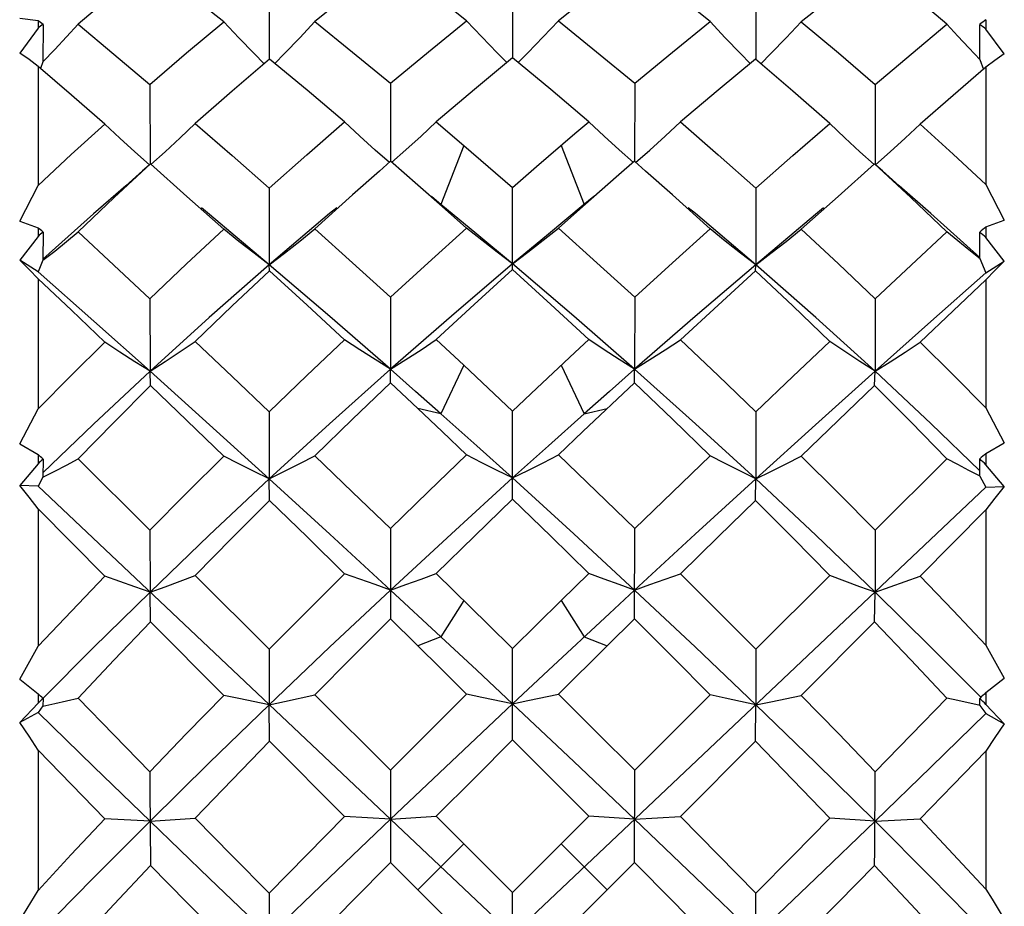
# Model space of a CAD drawing. Units: inches. Extents: x 0.7 to 21.3, y 0.5 to 16.
# Drawn here: x 15.6 to 15.8, y 13.9 to 14.1 of the extents above; entities that cross this region are included whole.
import ezdxf

# ---------------------------------------------------------------- set-up
doc = ezdxf.new("R2010")
doc.units = ezdxf.units.IN
doc.header["$LTSCALE"] = 1.21
doc.header["$MEASUREMENT"] = 0
doc.layers.get('0').update_dxf_attribs({"linetype": 'CONTINUOUS'})

msp = doc.modelspace()

# ---------------------------------------------------------------- linework, layer by layer
at = {"color": 7, "linetype": 'CONTINUOUS'}
for p, q in [((15.68261, 14.12862), (15.68261, 14.11369)), ((15.63308, 14.1285), (15.63311, 14.11344)), ((15.73214, 14.1285), (15.73211, 14.11344)), ((15.58232, 14.12177), (15.58605, 14.12129)), ((15.58605, 14.12129), (15.58605, 14.11973)), ((15.58709, 14.12053), (15.58704, 14.11288)), ((15.77774, 14.11339), (15.77768, 14.12053)), ((15.77896, 14.12148), (15.77896, 14.11955)), ((15.58605, 14.11973), (15.58237, 14.11469)), ((15.78264, 14.11452), (15.77896, 14.11955)), ((15.58704, 14.11292), (15.58655, 14.11155)), ((15.77774, 14.11339), (15.77847, 14.11138)), ((15.58605, 14.11198), (15.58605, 14.08773)), ((15.77896, 14.1118), (15.77896, 14.08793)), ((15.65775, 14.10855), (15.65776, 14.09267)), ((15.70747, 14.10855), (15.70745, 14.09267)), ((15.60878, 14.1083), (15.60884, 14.09214)), ((15.75644, 14.1083), (15.75638, 14.09213)), ((15.6671, 14.10071), (15.67271, 14.09592)), ((15.67271, 14.09592), (15.66803, 14.08389)), ((15.69251, 14.09592), (15.69719, 14.08389)), ((15.65779, 14.09267), (15.65552, 14.09067)), ((15.66336, 14.08783), (15.65779, 14.09267)), ((15.70743, 14.09267), (15.70425, 14.08991)), ((15.7097, 14.09067), (15.70743, 14.09267)), ((15.68261, 14.08734), (15.68752, 14.09162)), ((15.7563, 14.09214), (15.74886, 14.08554)), ((15.70425, 14.08991), (15.6969, 14.08347)), ((15.58232, 14.08049), (15.58605, 14.08773)), ((15.63308, 14.08721), (15.63311, 14.07161)), ((15.66832, 14.08347), (15.66336, 14.08783)), ((15.68261, 14.07068), (15.68261, 14.08734)), ((15.73214, 14.08721), (15.73211, 14.07161)), ((15.77896, 14.08793), (15.78269, 14.08069)), ((15.66804, 14.0839), (15.66609, 14.08553)), ((15.69913, 14.08553), (15.69698, 14.08374)), ((15.74886, 14.08554), (15.74137, 14.07884)), ((15.67532, 14.07789), (15.66804, 14.0839)), ((15.67327, 14.07908), (15.66832, 14.08347)), ((15.69698, 14.08374), (15.6899, 14.07789)), ((15.6969, 14.08347), (15.69195, 14.07908)), ((15.58232, 14.08049), (15.58605, 14.07914)), ((15.77773, 14.07314), (15.76777, 14.08205)), ((15.77896, 14.07934), (15.78269, 14.08069)), ((15.58605, 14.07914), (15.58605, 14.07739)), ((15.77896, 14.07934), (15.77896, 14.0772)), ((15.58605, 14.07739), (15.58237, 14.07258)), ((15.58709, 14.07828), (15.58704, 14.07253)), ((15.68261, 14.0718), (15.67532, 14.07789)), ((15.6899, 14.07789), (15.68261, 14.0718)), ((15.77774, 14.07291), (15.77768, 14.07829)), ((15.78264, 14.07239), (15.77896, 14.0772)), ((15.58605, 14.07021), (15.58237, 14.07258)), ((15.58704, 14.07255), (15.58605, 14.07021)), ((15.77774, 14.07291), (15.77896, 14.07002)), ((15.63316, 14.07041), (15.63311, 14.07161)), ((15.73206, 14.07041), (15.73211, 14.07161)), ((15.77896, 14.07002), (15.78264, 14.07239)), ((15.58605, 14.06879), (15.58605, 14.0423)), ((15.77896, 14.0686), (15.77896, 14.04251)), ((15.60878, 14.06473), (15.60884, 14.04998)), ((15.65775, 14.06501), (15.65777, 14.05038)), ((15.70747, 14.06501), (15.70745, 14.05038)), ((15.75644, 14.06473), (15.75638, 14.04998)), ((15.6671, 14.0564), (15.67271, 14.05118)), ((15.65779, 14.04764), (15.65777, 14.05038)), ((15.67271, 14.05118), (15.66803, 14.04133)), ((15.69251, 14.05118), (15.69719, 14.04133)), ((15.70743, 14.04764), (15.70745, 14.05038)), ((15.60884, 14.04998), (15.59735, 14.03923)), ((15.60892, 14.04707), (15.60884, 14.04998)), ((15.7563, 14.04707), (15.75638, 14.04998)), ((15.66336, 14.0424), (15.65779, 14.04764)), ((15.68756, 14.04654), (15.68261, 14.04187)), ((15.70743, 14.04764), (15.6969, 14.0377)), ((15.66803, 14.04133), (15.66336, 14.04239)), ((15.69719, 14.04133), (15.70186, 14.04239)), ((15.77896, 14.04251), (15.78269, 14.03543)), ((15.58232, 14.03522), (15.58605, 14.0423)), ((15.63308, 14.04173), (15.63311, 14.02808)), ((15.68261, 14.02399), (15.68261, 14.04187)), ((15.73214, 14.04173), (15.73211, 14.02808)), ((15.59735, 14.03923), (15.58705, 14.02931)), ((15.69195, 14.03298), (15.6969, 14.0377)), ((15.58232, 14.03522), (15.58605, 14.03304)), ((15.77896, 14.03325), (15.78269, 14.03543)), ((15.58605, 14.03304), (15.58605, 14.03116)), ((15.77896, 14.03325), (15.77896, 14.03095)), ((15.58605, 14.03116), (15.58237, 14.02672)), ((15.58709, 14.03212), (15.58704, 14.02842)), ((15.59421, 14.03216), (15.60878, 14.01766)), ((15.75644, 14.01766), (15.77101, 14.03216)), ((15.77774, 14.02867), (15.77768, 14.03213)), ((15.78264, 14.02652), (15.77896, 14.03095)), ((15.58704, 14.02844), (15.58605, 14.02657)), ((15.77774, 14.02867), (15.77896, 14.02637)), ((15.58605, 14.02657), (15.58237, 14.02672)), ((15.77896, 13.84447), (15.58605, 14.02657)), ((15.77896, 14.02637), (15.58605, 13.84427)), ((15.63316, 14.0237), (15.63311, 14.02808)), ((15.73206, 14.0237), (15.73211, 14.02808)), ((15.77896, 14.02637), (15.78264, 14.02652)), ((15.59966, 14.00831), (15.58605, 14.02197)), ((15.58605, 14.02197), (15.58605, 13.99403)), ((15.76556, 14.00831), (15.77896, 14.02176)), ((15.77896, 14.02176), (15.77896, 13.99425)), ((15.60878, 14.01766), (15.60884, 14.00505)), ((15.65775, 14.01796), (15.65779, 13.99962)), ((15.70743, 13.99962), (15.70747, 14.01796)), ((15.75644, 14.01766), (15.75638, 14.00506)), ((15.61803, 14.00843), (15.63308, 13.99344)), ((15.69251, 14.00334), (15.69812, 14.00884)), ((15.73214, 13.99344), (15.74719, 14.00843)), ((15.60892, 13.99902), (15.60884, 14.00506)), ((15.66803, 13.99596), (15.65777, 14.00548)), ((15.7563, 13.99902), (15.75638, 14.00506)), ((15.67271, 14.00334), (15.66803, 13.99596)), ((15.69251, 14.00334), (15.68261, 13.99359)), ((15.69251, 14.00334), (15.69719, 13.99596)), ((15.62384, 13.98406), (15.60892, 13.99902)), ((15.70743, 13.99962), (15.70186, 13.99413)), ((15.74137, 13.98406), (15.7563, 13.99902)), ((15.66803, 13.99596), (15.66336, 13.99413)), ((15.69719, 13.99596), (15.70186, 13.99413)), ((15.77896, 13.99425), (15.78269, 13.98755)), ((15.58232, 13.98733), (15.58605, 13.99403)), ((15.63308, 13.99344), (15.63311, 13.98214)), ((15.68261, 13.97502), (15.68261, 13.99359)), ((15.69195, 13.98432), (15.70186, 13.99413)), ((15.73214, 13.99344), (15.73211, 13.98214)), ((15.6899, 13.98917), (15.68261, 13.98235)), ((15.58232, 13.98733), (15.58605, 13.98438)), ((15.77896, 13.98461), (15.78269, 13.98755)), ((15.58605, 13.98438), (15.58605, 13.98244)), ((15.77896, 13.98461), (15.77896, 13.98222)), ((15.58605, 13.98244), (15.58237, 13.97851)), ((15.58709, 13.98343), (15.58704, 13.9819)), ((15.64239, 13.98414), (15.65775, 13.96881)), ((15.70747, 13.96881), (15.72283, 13.98414)), ((15.77774, 13.98201), (15.77768, 13.98344)), ((15.78264, 13.97829), (15.77896, 13.98222)), ((15.58605, 13.98058), (15.58237, 13.97851)), ((15.58704, 13.98191), (15.58605, 13.98058)), ((15.63316, 13.97472), (15.63311, 13.98214)), ((15.73206, 13.97472), (15.73211, 13.98214)), ((15.77774, 13.98201), (15.77896, 13.98037)), ((15.77896, 13.98037), (15.78264, 13.97829)), ((15.64844, 13.95942), (15.63316, 13.97472)), ((15.71678, 13.95942), (15.73206, 13.97472)), ((15.58605, 13.97294), (15.58605, 13.9444)), ((15.77896, 13.97273), (15.77896, 13.94462)), ((15.65775, 13.96881), (15.65779, 13.95007)), ((15.70743, 13.95007), (15.70747, 13.96881)), ((15.60884, 13.95844), (15.59966, 13.95892)), ((15.60884, 13.95844), (15.61803, 13.95905)), ((15.65777, 13.95887), (15.64844, 13.95942)), ((15.65777, 13.95887), (15.6671, 13.95946)), ((15.6671, 13.95946), (15.68261, 13.94395)), ((15.68261, 13.94395), (15.69812, 13.95946)), ((15.70745, 13.95887), (15.69812, 13.95946)), ((15.70745, 13.95887), (15.71678, 13.95942)), ((15.75638, 13.95844), (15.74719, 13.95905)), ((15.75638, 13.95844), (15.76556, 13.95892)), ((15.67271, 13.95385), (15.66336, 13.9445)), ((15.69251, 13.95385), (15.70186, 13.9445)), ((15.67327, 13.9346), (15.65779, 13.95007)), ((15.70743, 13.95007), (15.69195, 13.9346)), ((15.58232, 13.93829), (15.58605, 13.9444)), ((15.63308, 13.9438), (15.63316, 13.92497)), ((15.68261, 13.92526), (15.68261, 13.94395)), ((15.73206, 13.92497), (15.73214, 13.9438))]:
    msp.add_line(p, q, dxfattribs=at)
for points in [[(15.60892, 14.13287), (15.60155, 14.1268), (15.59421, 14.12057)], [(15.62384, 14.12103), (15.61636, 14.12702), (15.60892, 14.13287)], [(15.65779, 14.13333), (15.65007, 14.12728), (15.64239, 14.1211)], [(15.72283, 14.1211), (15.71515, 14.12728), (15.70743, 14.13333)], [(15.7563, 14.13287), (15.74886, 14.12702), (15.74137, 14.12103)], [(15.77101, 14.12057), (15.76368, 14.1268), (15.7563, 14.13287)], [(15.67327, 14.12124), (15.66832, 14.12517), (15.66336, 14.12904)], [(15.70186, 14.12904), (15.6969, 14.12517), (15.69195, 14.12124)], [(15.58706, 14.11291), (15.58944, 14.11541), (15.59183, 14.11798), (15.59421, 14.12057)], [(15.59421, 14.12057), (15.60147, 14.11449), (15.60878, 14.1083)], [(15.60878, 14.1083), (15.61628, 14.11473), (15.62384, 14.12103)], [(15.63206, 14.1125), (15.63002, 14.11457), (15.62692, 14.11777), (15.62384, 14.12103)], [(15.63422, 14.11256), (15.63621, 14.11459), (15.63931, 14.11782), (15.64239, 14.1211)], [(15.64239, 14.1211), (15.65006, 14.11489), (15.65775, 14.10855)], [(15.65775, 14.10855), (15.66549, 14.11496), (15.67327, 14.12124)], [(15.68147, 14.11275), (15.67949, 14.11475), (15.67637, 14.11797), (15.67327, 14.12124)], [(15.68374, 14.11275), (15.68573, 14.11475), (15.68885, 14.11797), (15.69195, 14.12124)], [(15.69195, 14.12124), (15.69973, 14.11496), (15.70747, 14.10855)], [(15.70747, 14.10855), (15.71516, 14.11489), (15.72283, 14.1211)], [(15.731, 14.11256), (15.72901, 14.11459), (15.72591, 14.11782), (15.72283, 14.1211)], [(15.73316, 14.1125), (15.7352, 14.11457), (15.73829, 14.11777), (15.74137, 14.12103)], [(15.74137, 14.12103), (15.74894, 14.11472), (15.75644, 14.1083)], [(15.75644, 14.1083), (15.76375, 14.11449), (15.77101, 14.12057)], [(15.77776, 14.11332), (15.77549, 14.11573), (15.77325, 14.11814), (15.77101, 14.12057)], [(15.58605, 14.11198), (15.58422, 14.11335), (15.58237, 14.11469)], [(15.78264, 14.11452), (15.78079, 14.11317), (15.77896, 14.1118)], [(15.63316, 14.11344), (15.62557, 14.10696), (15.61803, 14.10036)], [(15.64844, 14.10068), (15.64079, 14.10712), (15.63316, 14.11344)], [(15.68261, 14.11369), (15.67484, 14.10725), (15.6671, 14.10071)], [(15.69812, 14.10071), (15.69038, 14.10725), (15.68261, 14.11369)], [(15.73206, 14.11344), (15.72443, 14.10712), (15.71678, 14.10068)], [(15.74719, 14.10036), (15.73966, 14.10695), (15.73206, 14.11344)], [(15.59966, 14.10025), (15.59283, 14.10616), (15.58605, 14.11198)], [(15.77896, 14.1118), (15.77228, 14.10607), (15.76556, 14.10025)], [(15.63308, 14.08721), (15.64074, 14.094), (15.64844, 14.10068)], [(15.65755, 14.0924), (15.65465, 14.09497), (15.65154, 14.0978), (15.64844, 14.10068)], [(15.65801, 14.09242), (15.66088, 14.09498), (15.66399, 14.09782), (15.6671, 14.10071)], [(15.68752, 14.09162), (15.69532, 14.09832), (15.69812, 14.10071)], [(15.70721, 14.09242), (15.70434, 14.09498), (15.70123, 14.09782), (15.69812, 14.10071)], [(15.70767, 14.0924), (15.71057, 14.09497), (15.71368, 14.0978), (15.71678, 14.10068)], [(15.71678, 14.10068), (15.72448, 14.09399), (15.73214, 14.08721)], [(15.58605, 14.08773), (15.59282, 14.09404), (15.59966, 14.10025)], [(15.60873, 14.09193), (15.60577, 14.09458), (15.60271, 14.09739), (15.59966, 14.10025)], [(15.60903, 14.09201), (15.61191, 14.09462), (15.61498, 14.09747), (15.61803, 14.10036)], [(15.61803, 14.10036), (15.62553, 14.09384), (15.63308, 14.08721)], [(15.73214, 14.08721), (15.73969, 14.09384), (15.74719, 14.10036)], [(15.75619, 14.092), (15.75331, 14.09462), (15.75024, 14.09747), (15.74719, 14.10036)], [(15.75649, 14.09193), (15.75945, 14.09458), (15.76251, 14.09739), (15.76556, 14.10025)], [(15.76556, 14.10025), (15.7723, 14.09413), (15.77896, 14.08793)], [(15.67271, 14.09592), (15.67768, 14.09163), (15.68261, 14.08734)], [(15.60892, 14.09214), (15.60152, 14.08528), (15.59421, 14.07833)], [(15.60872, 14.09196), (15.60732, 14.09071), (15.60392, 14.08768)], [(15.62384, 14.07884), (15.61636, 14.08555), (15.60892, 14.09214)], [(15.65552, 14.09067), (15.65007, 14.08584), (15.64239, 14.07892)], [(15.72283, 14.07892), (15.71515, 14.08584), (15.7097, 14.09067)], [(15.77101, 14.07833), (15.7637, 14.08528), (15.7563, 14.09214)], [(15.76777, 14.08205), (15.7613, 14.08768), (15.75789, 14.09071), (15.7565, 14.09197)], [(15.60392, 14.08768), (15.59735, 14.08196), (15.58705, 14.07275)], [(15.63311, 14.07161), (15.62093, 14.08185), (15.61931, 14.0832)], [(15.64684, 14.08324), (15.64539, 14.08203), (15.63311, 14.07161)], [(15.73211, 14.07161), (15.71983, 14.08203), (15.71838, 14.08324)], [(15.74591, 14.0832), (15.74429, 14.08185), (15.73211, 14.07161)], [(15.60878, 14.06473), (15.61628, 14.07183), (15.62384, 14.07884)], [(15.63311, 14.07161), (15.63002, 14.07398), (15.62692, 14.07639), (15.62384, 14.07884)], [(15.63311, 14.07161), (15.63621, 14.07401), (15.63931, 14.07644), (15.64239, 14.07892)], [(15.64239, 14.07892), (15.65006, 14.07201), (15.65775, 14.06501)], [(15.65775, 14.06501), (15.66543, 14.07204), (15.67327, 14.07908)], [(15.68261, 14.0718), (15.67949, 14.07418), (15.67637, 14.07661), (15.67327, 14.07908)], [(15.68261, 14.0718), (15.68573, 14.07418), (15.68885, 14.07661), (15.69195, 14.07908)], [(15.69195, 14.07908), (15.69978, 14.07205), (15.70747, 14.06501)], [(15.70747, 14.06501), (15.71516, 14.07202), (15.72283, 14.07892)], [(15.73211, 14.07161), (15.72901, 14.07401), (15.72591, 14.07644), (15.72283, 14.07892)], [(15.73211, 14.07161), (15.7352, 14.07398), (15.73829, 14.07639), (15.74137, 14.07884)], [(15.74137, 14.07884), (15.74894, 14.07183), (15.75644, 14.06473)], [(15.58706, 14.07254), (15.58944, 14.07443), (15.59183, 14.07637), (15.59421, 14.07833)], [(15.59421, 14.07833), (15.60147, 14.07157), (15.60878, 14.06473)], [(15.75644, 14.06473), (15.76375, 14.07157), (15.77101, 14.07833)], [(15.77776, 14.07285), (15.77549, 14.07467), (15.77325, 14.07649), (15.77101, 14.07833)], [(15.58605, 14.06879), (15.58422, 14.0707), (15.58237, 14.07258)], [(15.63311, 14.07161), (15.6209, 14.06091), (15.60884, 14.04998)], [(15.63316, 14.07041), (15.62557, 14.06326), (15.61803, 14.05602)], [(15.65777, 14.05038), (15.64542, 14.0611), (15.63311, 14.07161)], [(15.64844, 14.05637), (15.64079, 14.06343), (15.63316, 14.07041)], [(15.68261, 14.0718), (15.67016, 14.0612), (15.65777, 14.05038)], [(15.68261, 14.07068), (15.67483, 14.06358), (15.6671, 14.0564)], [(15.70745, 14.05038), (15.69506, 14.0612), (15.68261, 14.0718)], [(15.69812, 14.0564), (15.69038, 14.06358), (15.68261, 14.07068)], [(15.73211, 14.07161), (15.7198, 14.0611), (15.70745, 14.05038)], [(15.73206, 14.07041), (15.72443, 14.06344), (15.71678, 14.05637)], [(15.74719, 14.05602), (15.73964, 14.06327), (15.73206, 14.07041)], [(15.75638, 14.04998), (15.74431, 14.06091), (15.73211, 14.07161)], [(15.78264, 14.07239), (15.78079, 14.0705), (15.77896, 14.0686)], [(15.60884, 14.04998), (15.59738, 14.06019), (15.58605, 14.07021)], [(15.59966, 14.0559), (15.59283, 14.06238), (15.58605, 14.06879)], [(15.77896, 14.07002), (15.76773, 14.06009), (15.75638, 14.04998)], [(15.77896, 14.0686), (15.77228, 14.06228), (15.76556, 14.0559)], [(15.63308, 14.04173), (15.64073, 14.04908), (15.64844, 14.05637)], [(15.65777, 14.05038), (15.65465, 14.05234), (15.65154, 14.05433), (15.64844, 14.05637)], [(15.65777, 14.05038), (15.66088, 14.05235), (15.66399, 14.05436), (15.6671, 14.0564)], [(15.68756, 14.04654), (15.69532, 14.0538), (15.69812, 14.0564)], [(15.70745, 14.05038), (15.70434, 14.05235), (15.70123, 14.05436), (15.69812, 14.0564)], [(15.70745, 14.05038), (15.71057, 14.05234), (15.71368, 14.05433), (15.71678, 14.05637)], [(15.71678, 14.05637), (15.72448, 14.04908), (15.73214, 14.04173)], [(15.58605, 14.0423), (15.59282, 14.04913), (15.59966, 14.0559)], [(15.60884, 14.04998), (15.60577, 14.05191), (15.60271, 14.05389), (15.59966, 14.0559)], [(15.60884, 14.04998), (15.61191, 14.05195), (15.61498, 14.05397), (15.61803, 14.05602)], [(15.61803, 14.05602), (15.62554, 14.04891), (15.63308, 14.04173)], [(15.73214, 14.04173), (15.73968, 14.04891), (15.74719, 14.05602)], [(15.75638, 14.04998), (15.75331, 14.05195), (15.75024, 14.05397), (15.74719, 14.05602)], [(15.75638, 14.04998), (15.75945, 14.05191), (15.76251, 14.05389), (15.76556, 14.0559)], [(15.76556, 14.0559), (15.77229, 14.04924), (15.77896, 14.04251)], [(15.65777, 14.05038), (15.64539, 14.03931), (15.63311, 14.02808)], [(15.66803, 14.04133), (15.6629, 14.04587), (15.65777, 14.05038)], [(15.67271, 14.05118), (15.67768, 14.04652), (15.68261, 14.04187)], [(15.70745, 14.05038), (15.70232, 14.04587), (15.69719, 14.04133)], [(15.73211, 14.02808), (15.71983, 14.03931), (15.70745, 14.05038)], [(15.63311, 14.02808), (15.62093, 14.03911), (15.60884, 14.04998)], [(15.75638, 14.04998), (15.74429, 14.03911), (15.73211, 14.02808)], [(15.77772, 14.02974), (15.76777, 14.03933), (15.75638, 14.04998)], [(15.60892, 14.04707), (15.60152, 14.03965), (15.59421, 14.03216)], [(15.62384, 14.03272), (15.61636, 14.03993), (15.60892, 14.04707)], [(15.65779, 14.04764), (15.65007, 14.04025), (15.64239, 14.0328)], [(15.72283, 14.0328), (15.71515, 14.04025), (15.70743, 14.04764)], [(15.7563, 14.04707), (15.74886, 14.03993), (15.74137, 14.03272)], [(15.77101, 14.03216), (15.76367, 14.03968), (15.7563, 14.04707)], [(15.67327, 14.03298), (15.66832, 14.03769), (15.66336, 14.0424)], [(15.68261, 14.02828), (15.67532, 14.03484), (15.66803, 14.04133)], [(15.69719, 14.04133), (15.6899, 14.03484), (15.68261, 14.02828)], [(15.60878, 14.01766), (15.6163, 14.02523), (15.62384, 14.03272)], [(15.63311, 14.02808), (15.63002, 14.02959), (15.62692, 14.03114), (15.62384, 14.03272)], [(15.63311, 14.02808), (15.63621, 14.02962), (15.63931, 14.0312), (15.64239, 14.0328)], [(15.64239, 14.0328), (15.65005, 14.02541), (15.65775, 14.01796)], [(15.67327, 14.03298), (15.66549, 14.02549), (15.65775, 14.01796)], [(15.68261, 14.02828), (15.67949, 14.02982), (15.67637, 14.03138), (15.67327, 14.03298)], [(15.68261, 14.02828), (15.68573, 14.02982), (15.68885, 14.03138), (15.69195, 14.03298)], [(15.69195, 14.03298), (15.69973, 14.02549), (15.70747, 14.01796)], [(15.70747, 14.01796), (15.71517, 14.02541), (15.72283, 14.0328)], [(15.73211, 14.02808), (15.72901, 14.02962), (15.72591, 14.0312), (15.72283, 14.0328)], [(15.73211, 14.02808), (15.7352, 14.02959), (15.73829, 14.03114), (15.74137, 14.03272)], [(15.74137, 14.03272), (15.74894, 14.02521), (15.75644, 14.01766)], [(15.58706, 14.02842), (15.58944, 14.02965), (15.59183, 14.0309), (15.59421, 14.03216)], [(15.77776, 14.02862), (15.77549, 14.0298), (15.77325, 14.03098), (15.77101, 14.03216)], [(15.58605, 14.02197), (15.58422, 14.02436), (15.58237, 14.02672)], [(15.63311, 14.02808), (15.6209, 14.01664), (15.60884, 14.00505)], [(15.65777, 14.00548), (15.64542, 14.01684), (15.63311, 14.02808)], [(15.68261, 14.02828), (15.67016, 14.01694), (15.65777, 14.00548)], [(15.70745, 14.00548), (15.69506, 14.01694), (15.68261, 14.02828)], [(15.73211, 14.02808), (15.7198, 14.01684), (15.70745, 14.00548)], [(15.75638, 14.00505), (15.74431, 14.01664), (15.73211, 14.02808)], [(15.78264, 14.02652), (15.78079, 14.02415), (15.77896, 14.02176)], [(15.63316, 14.0237), (15.62558, 14.0161), (15.61803, 14.00843)], [(15.64844, 14.0088), (15.64079, 14.01628), (15.63316, 14.0237)], [(15.6671, 14.00884), (15.67484, 14.01644), (15.68261, 14.02399)], [(15.69812, 14.00884), (15.69038, 14.01643), (15.68261, 14.02399)], [(15.73206, 14.0237), (15.72443, 14.01628), (15.71678, 14.0088)], [(15.74719, 14.00843), (15.73966, 14.01608), (15.73206, 14.0237)], [(15.58605, 13.99403), (15.59284, 14.0012), (15.59966, 14.00831)], [(15.60884, 14.00506), (15.60577, 14.00612), (15.60271, 14.0072), (15.59966, 14.00831)], [(15.60884, 14.00505), (15.61191, 14.00616), (15.61498, 14.00729), (15.61803, 14.00843)], [(15.64844, 14.0088), (15.64074, 14.00114), (15.63308, 13.99344)], [(15.65777, 14.00548), (15.65465, 14.00657), (15.65154, 14.00767), (15.64844, 14.0088)], [(15.65777, 14.00548), (15.66088, 14.00658), (15.66399, 14.0077), (15.6671, 14.00884)], [(15.6671, 14.00884), (15.67766, 13.99847), (15.68261, 13.99359)], [(15.70745, 14.00548), (15.70434, 14.00658), (15.70123, 14.0077), (15.69812, 14.00884)], [(15.70745, 14.00548), (15.71057, 14.00657), (15.71368, 14.00767), (15.71678, 14.0088)], [(15.71678, 14.0088), (15.72448, 14.00114), (15.73214, 13.99344)], [(15.75638, 14.00506), (15.75331, 14.00616), (15.75024, 14.00729), (15.74719, 14.00843)], [(15.75638, 14.00506), (15.75945, 14.00612), (15.76251, 14.0072), (15.76556, 14.00831)], [(15.76556, 14.00831), (15.77229, 14.0013), (15.77896, 13.99425)], [(15.60884, 14.00506), (15.59735, 13.99377), (15.58704, 13.9834)], [(15.65777, 14.00548), (15.64539, 13.99385), (15.63311, 13.98214)], [(15.70745, 14.00548), (15.70232, 14.00073), (15.6899, 13.98917)], [(15.73211, 13.98214), (15.71983, 13.99385), (15.70745, 14.00548)], [(15.77792, 13.98367), (15.76777, 13.99387), (15.75638, 14.00506)], [(15.60892, 13.99902), (15.60155, 13.99129), (15.59421, 13.98348)], [(15.64239, 13.98414), (15.65007, 13.9919), (15.65779, 13.99962)], [(15.67327, 13.98432), (15.66832, 13.98923), (15.65779, 13.99962)], [(15.72283, 13.98414), (15.71515, 13.9919), (15.70743, 13.99962)], [(15.77101, 13.98348), (15.7637, 13.99127), (15.7563, 13.99902)], [(15.68261, 13.98235), (15.67532, 13.98917), (15.66803, 13.99596)], [(15.67327, 13.98432), (15.66549, 13.97657), (15.65775, 13.96881)], [(15.68261, 13.98235), (15.67637, 13.98365), (15.67327, 13.98432)], [(15.68261, 13.98235), (15.68573, 13.983), (15.69195, 13.98432)], [(15.69195, 13.98432), (15.69973, 13.97657), (15.70747, 13.96881)], [(15.58706, 13.98189), (15.58944, 13.98241), (15.59421, 13.98348)], [(15.59421, 13.98348), (15.60147, 13.976), (15.60878, 13.9685)], [(15.62384, 13.98406), (15.61628, 13.97628), (15.60878, 13.9685)], [(15.63311, 13.98214), (15.62692, 13.98341), (15.62384, 13.98406)], [(15.63311, 13.98214), (15.63621, 13.9828), (15.64239, 13.98414)], [(15.68261, 13.98235), (15.67016, 13.97063), (15.65777, 13.95887)], [(15.70745, 13.95887), (15.69506, 13.97063), (15.68261, 13.98235)], [(15.73211, 13.98214), (15.72591, 13.98346), (15.72283, 13.98414)], [(15.73211, 13.98214), (15.7352, 13.98277), (15.74137, 13.98406)], [(15.74137, 13.98406), (15.74894, 13.97628), (15.75644, 13.9685)], [(15.77101, 13.98348), (15.76375, 13.976), (15.75644, 13.9685)], [(15.77776, 13.98198), (15.77325, 13.98298), (15.77101, 13.98348)], [(15.60884, 13.95844), (15.59738, 13.96953), (15.58605, 13.98058)], [(15.63311, 13.98214), (15.6209, 13.97032), (15.60884, 13.95844)], [(15.75638, 13.95844), (15.74431, 13.97032), (15.73211, 13.98214)], [(15.77896, 13.98037), (15.76773, 13.96942), (15.75638, 13.95844)], [(15.58605, 13.97294), (15.58422, 13.97573), (15.58237, 13.97851)], [(15.78264, 13.97829), (15.78079, 13.97551), (15.77896, 13.97273)], [(15.61803, 13.95905), (15.62557, 13.96689), (15.63316, 13.97472)], [(15.6671, 13.95946), (15.67484, 13.96724), (15.68261, 13.97502)], [(15.69812, 13.95946), (15.69038, 13.96724), (15.68261, 13.97502)], [(15.74719, 13.95905), (15.73966, 13.96688), (15.73206, 13.97472)], [(15.59966, 13.95892), (15.59283, 13.96594), (15.58605, 13.97294)], [(15.76556, 13.95892), (15.77228, 13.96583), (15.77896, 13.97273)], [(15.60878, 13.9685), (15.6088, 13.96509), (15.60892, 13.94946)], [(15.7563, 13.94946), (15.75633, 13.95251), (15.75644, 13.9685)], [(15.59966, 13.95892), (15.59282, 13.95166), (15.58605, 13.9444)], [(15.60884, 13.95844), (15.59735, 13.94695), (15.58605, 13.93548)], [(15.63311, 13.93521), (15.62093, 13.94682), (15.60884, 13.95844)], [(15.61803, 13.95905), (15.62554, 13.95143), (15.63308, 13.9438)], [(15.64844, 13.95942), (15.64074, 13.95161), (15.63308, 13.9438)], [(15.65777, 13.95887), (15.64539, 13.94703), (15.63311, 13.93521)], [(15.73211, 13.93521), (15.71983, 13.94703), (15.70745, 13.95887)], [(15.71678, 13.95942), (15.72448, 13.95161), (15.73214, 13.9438)], [(15.75638, 13.95844), (15.74429, 13.94682), (15.73211, 13.93521)], [(15.74719, 13.95905), (15.73969, 13.95143), (15.73214, 13.9438)], [(15.77896, 13.93569), (15.76777, 13.94706), (15.75638, 13.95844)], [(15.76556, 13.95892), (15.77229, 13.95177), (15.77896, 13.94462)], [(15.59421, 13.93375), (15.60152, 13.9416), (15.60892, 13.94946)], [(15.62384, 13.93433), (15.61636, 13.9419), (15.60892, 13.94946)], [(15.64239, 13.93442), (15.65007, 13.94224), (15.65779, 13.95007)], [(15.72283, 13.93442), (15.71514, 13.94225), (15.70743, 13.95007)], [(15.74137, 13.93433), (15.74886, 13.9419), (15.7563, 13.94946)], [(15.77101, 13.93375), (15.7637, 13.9416), (15.7563, 13.94946)], [(15.77896, 13.94462), (15.78019, 13.94259), (15.78269, 13.93851)]]:
    msp.add_lwpolyline(points, dxfattribs=at)
for centre, major_axis, ratio, start_param, end_param in [((15.58605, 13.94918), (0.29671, -0.26768), 0.334007, 8.143291, 8.146652), ((15.58605, 13.94918), (0.28431, 0.26945), 0.33123, 1.263126, 1.266621), ((15.77896, 13.94918), (0.29657, 0.26764), 0.334459, 1.277653, 1.28178), ((15.77896, 13.94918), (0.28427, -0.2695), 0.33081, 1.8747, 1.878991), ((15.58605, 13.94918), (0.30273, -0.27604), 0.239954, 8.066024, 8.069385), ((15.77896, 13.94918), (0.3026, 0.27601), 0.240381, 1.354951, 1.359078), ((15.58605, 13.94918), (0.29067, 0.277), 0.236995, 1.345181, 1.348676), ((15.77896, 13.94918), (0.29062, -0.27703), 0.236594, 1.792611, 1.796903), ((15.58605, 13.94918), (0.30701, -0.28171), 0.149682, 7.987115, 7.990476), ((15.77896, 13.94918), (0.30689, 0.28169), 0.150091, 1.433888, 1.438015), ((15.58605, 13.94918), (0.29511, 0.28214), 0.146566, 1.428084, 1.431579), ((15.77896, 13.94918), (0.29505, -0.28216), 0.146177, 1.709683, 1.713974), ((15.58605, 13.94918), (0.30939, -0.28479), 0.061698, 1.624168, 1.627529), ((15.77896, 13.94918), (0.30928, 0.28479), 0.062098, 1.513678, 1.517804), ((15.58605, 13.94918), (0.29753, 0.2849), 0.058414, 1.511424, 1.514919), ((15.77896, 13.94918), (0.29746, -0.28491), 0.058031, 1.626321, 1.630612)]:
    msp.add_ellipse(centre, major_axis=major_axis, ratio=ratio, start_param=start_param, end_param=end_param, dxfattribs=at)

doc.saveas('drawing.dxf')
